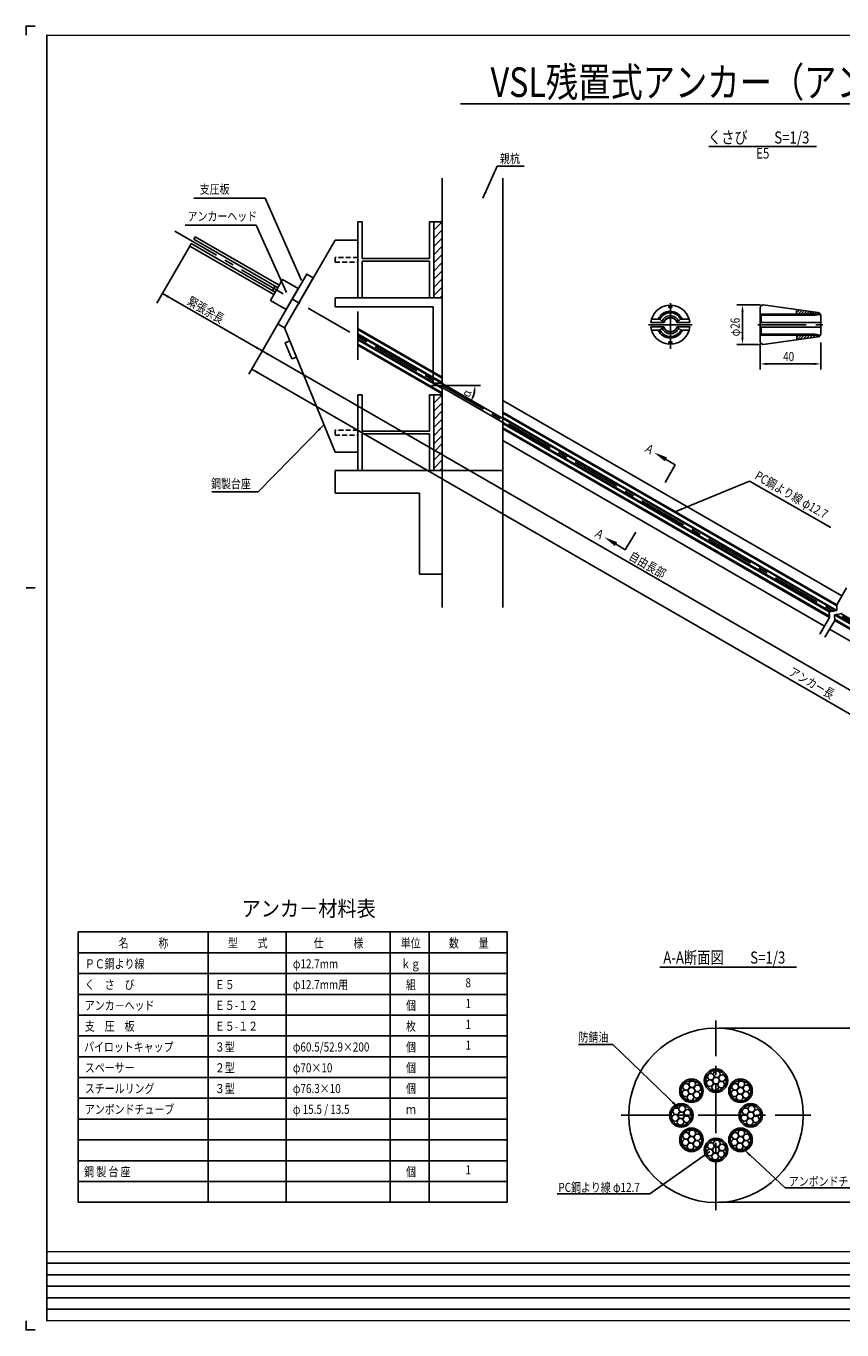
# Model space of a CAD drawing. Extents: x 2692 to 3921, y -194 to 666.
# Drawn here: x 2692 to 3230, y -194 to 666 of the extents above; entities that cross this region are included whole.
import ezdxf
from ezdxf.enums import TextEntityAlignment as Align

# ---------------------------------------------------------------- set-up
doc = ezdxf.new("R2010")
doc.units = 0
doc.header["$MEASUREMENT"] = 0
doc.linetypes.add('CENTER', pattern=[50.8, 31.75, -6.35, 6.35, -6.35])
doc.linetypes.add('HIDDEN2', pattern=[4.7625, 3.175, -1.5875])
for name, color, linetype in [('JISSEN', 7, 'CONTINUOUS'), ('TITLE', 4, 'CONTINUOUS'), ('中心線', 1, 'CENTER'), ('寸法', 5, 'CONTINUOUS'), ('文字', 5, 'CONTINUOUS'), ('枠', 7, 'CONTINUOUS'), ('構造', 7, 'CONTINUOUS')]:
    doc.layers.add(name, color=color, linetype=linetype)
doc.styles.get("Standard").update_dxf_attribs({"font": 'simplex.shx', "bigfont": 'bigfont.shx'})
doc.styles.add('STYLE1', font='MSMINCHO.TTF')
doc.styles.add('STYLE2', font='MSMINCHO.TTF')
doc.dimstyles.new('STANDARD-15', dxfattribs={"dimscale": 3, "dimtxt": 2, "dimasz": 1.5, "dimexe": 1.25, "dimexo": 0.625, "dimtad": 1, "dimdec": 1, "dimlfac": 5, "dimdsep": 46, "dimtxsty": 'STANDARD', "dimcen": 2.5, "dimclrt": 3, "dimadec": 0, "dimazin": 0, "dimtfac": 1, "dimtdec": 3, "dimtmove": 0, "dimatfit": 3, "dimfxl": 1, "dimtolj": 1, "dimtzin": 0, "dimarcsym": 0})

msp = doc.modelspace()

# ---------------------------------------------------------------- hatches: boundary and pattern name
at = {"layer": '構造'}
h = msp.add_hatch(dxfattribs=at)
h.set_pattern_fill('ANSI31', color=256, scale=1.2, style=0)
h.set_pattern_definition([(45, (2394.6513, 412.5708), (-2.694077, 2.694077), [])])
h.paths.add_polyline_path([(2960.41, 486.68), (2966.01, 486.68), (2966.01, 536.68), (2960.41, 536.68)])
h = msp.add_hatch(dxfattribs=at)
h.set_pattern_fill('ANSI31', color=256, scale=1.2, style=0)
h.set_pattern_definition([(45, (2394.6513, 298.5708), (-2.694077, 2.694077), [])])
h.paths.add_polyline_path([(2960.41, 372.68), (2966.01, 372.68), (2966.01, 422.68), (2960.41, 422.68)])

# ---------------------------------------------------------------- linework, layer by layer
at = {"layer": 'JISSEN', "color": 0}
for centre, radius in [((3146.52, -29.83), 7.75), ((3146.52, -29.83), 6.75), ((3143.08, -27.19), 2.17), ((3147.09, -25.53), 2.17), ((3130.35, -36.52), 7.75), ((3130.35, -36.52), 6.75), ((3126.91, -33.89), 2.17), ((3130.35, -36.52), 2.17), ((3130.92, -32.23), 2.17), ((3134.35, -34.87), 2.17), ((3142.52, -31.48), 2.17), ((3145.95, -34.12), 2.17), ((3146.52, -29.83), 2.17), ((3149.96, -32.46), 2.17), ((3150.52, -28.17), 2.17), ((3162.69, -36.52), 7.75), ((3162.69, -36.52), 6.75), ((3159.25, -33.89), 2.17), ((3162.69, -36.52), 2.17), ((3163.25, -32.23), 2.17), ((3166.69, -34.87), 2.17), ((3126.35, -38.18), 2.17), ((3129.79, -40.82), 2.17), ((3133.79, -39.16), 2.17), ((3158.68, -38.18), 2.17), ((3162.12, -40.82), 2.17), ((3166.13, -39.16), 2.17), ((3123.65, -52.69), 7.75), ((3123.65, -52.69), 6.75), ((3120.22, -50.05), 2.17), ((3123.65, -52.69), 2.17), ((3124.22, -48.4), 2.17), ((3127.66, -51.03), 2.17), ((3169.38, -52.69), 7.75), ((3169.38, -52.69), 6.75), ((3165.95, -50.05), 2.17), ((3169.38, -52.69), 2.17), ((3169.95, -48.4), 2.17), ((3173.39, -51.03), 2.17), ((3119.65, -54.35), 2.17), ((3123.09, -56.99), 2.17), ((3127.09, -55.33), 2.17), ((3165.38, -54.35), 2.17), ((3168.82, -56.99), 2.17), ((3172.82, -55.33), 2.17), ((3130.35, -68.86), 7.75), ((3130.35, -68.86), 6.75), ((3126.35, -70.52), 2.17), ((3126.91, -66.22), 2.17), ((3130.35, -68.86), 2.17), ((3130.92, -64.56), 2.17), ((3134.35, -67.2), 2.17), ((3146.52, -75.56), 7.75), ((3146.52, -75.56), 6.75), ((3162.69, -68.86), 7.75), ((3162.69, -68.86), 6.75), ((3158.68, -70.52), 2.17), ((3159.25, -66.22), 2.17), ((3162.69, -68.86), 2.17), ((3163.25, -64.56), 2.17), ((3166.69, -67.2), 2.17), ((3129.79, -73.16), 2.17), ((3133.79, -71.5), 2.17), ((3142.52, -77.21), 2.17), ((3143.08, -72.92), 2.17), ((3146.52, -75.56), 2.17), ((3147.09, -71.26), 2.17), ((3149.96, -78.19), 2.17), ((3150.52, -73.9), 2.17), ((3162.12, -73.16), 2.17), ((3166.13, -71.5), 2.17), ((3145.95, -79.85), 2.17)]:
    msp.add_circle(centre, radius, dxfattribs=at)
at = {"layer": 'TITLE', "linetype": 'Continuous'}
msp.add_line((2978.13, 614.47), (3627.74, 614.47), dxfattribs=at)
at = {"layer": 'TITLE'}
for p, q in [((3141.89, 586.29), (3212.77, 586.29)), ((3109.54, 45.13), (3199.59, 45.13))]:
    msp.add_line(p, q, dxfattribs=at)
at = {"layer": '中心線'}
for p, q in [((2789.74, 530.51), (3640.32, 39.43)), ((3116.43, 483.06), (3116.43, 452.86)), ((2910.41, 477.52), (2910.41, 441.68)), ((3101.93, 468.86), (3130.73, 468.86)), ((3146.52, -115.19), (3146.52, 9.81)), ((3084.02, -52.69), (3209.02, -52.69))]:
    msp.add_line(p, q, dxfattribs=at)
at = {"layer": '中心線', "linetype": 'CENTER'}
msp.add_line((3174.16, 468.86), (3217.06, 468.86), dxfattribs=at)
at = {"layer": '寸法', "linetype": 'ByBlock'}
for p, q in [((3175.79, 481.86), (3160.26, 481.86)), ((3164.01, 477.36), (3164.01, 460.36)), ((3175.79, 455.86), (3160.26, 455.86)), ((3175.66, 455.98), (3175.66, 439.23)), ((3215.66, 457.18), (3215.66, 450.69)), ((3215.66, 455.3), (3215.66, 439.23)), ((3211.16, 442.98), (3180.16, 442.98)), ((3148.39, 4.91), (3267.77, 4.91)), ((3148.39, -110.09), (3267.77, -110.09))]:
    msp.add_line(p, q, dxfattribs=at)
at = {"layer": '寸法'}
msp.add_line((2991.31, 428.74), (2958.99, 428.74), dxfattribs=at)
at = {"layer": '寸法', "linetype": 'ByBlock'}
msp.add_arc((2966.01, 428.74), 21.68, 341.91188, 348.08812, dxfattribs=at)
for points in [[(3163.26, 477.36), (3164.76, 477.36), (3164.01, 481.86)], [(3163.26, 460.36), (3164.76, 460.36), (3164.01, 455.86)], [(3180.16, 443.73), (3180.16, 442.23), (3175.66, 442.98)], [(3211.16, 443.73), (3211.16, 442.23), (3215.66, 442.98)], [(2987.31, 421.7), (2985.94, 422.32), (2984.79, 417.9)], [(2986.48, 424.34), (2987.97, 424.19), (2987.69, 428.74)]]:
    msp.add_solid(points, dxfattribs=at)
at = {"layer": '文字'}
for p, q in [((3002.22, 573.52), (3020.06, 573.52)), ((2849.19, 552.22), (2802.31, 552.22)), ((2843.44, 534.41), (2796.56, 534.41)), ((3109.6, 382.3), (3119.68, 376.48)), ((3112.96, 364.85), (3119.68, 376.48)), ((3119.02, 345.25), (3168.69, 365.65)), ((3168.69, 365.65), (3222.33, 335.06)), ((2844.77, 358.61), (2814.06, 358.61)), ((3093.59, 331.94), (3086.68, 320.42)), ((3076.7, 326.41), (3086.68, 320.42))]:
    msp.add_line(p, q, dxfattribs=at)
at = {"layer": '文字', "linetype": 'ByBlock'}
for p, q in [((2799.64, 520.75), (2777.89, 483.09)), ((2781.6, 489.51), (2847.37, 451.53)), ((2863.16, 478.88), (2845.5, 448.28)), ((2846.43, 449.91), (2838.59, 436.31)), ((2847.37, 451.53), (3323.02, 176.92)), ((3566.42, 20.43), (2840.46, 439.56))]:
    msp.add_line(p, q, dxfattribs=at)
at = {"layer": '文字', "color": 4, "linetype": 'Continuous'}
for p, q in [((2726.02, 68.25), (3008.88, 68.25)), ((2726.02, 68.25), (2726.02, -110.04)), ((2811.74, 68.25), (2811.74, -110.04)), ((2863.16, 68.25), (2863.16, -110.04)), ((2931.74, 68.25), (2931.74, -110.04)), ((2957.45, 68.25), (2957.45, -110.04)), ((3008.88, 68.25), (3008.88, -110.04)), ((2726.02, 54.53), (3008.88, 54.53)), ((2726.02, 40.82), (3008.88, 40.82)), ((2726.02, 27.1), (3008.88, 27.1)), ((2726.02, 13.39), (3008.88, 13.39)), ((2726.02, -0.33), (3008.88, -0.33)), ((2726.02, -14.04), (3008.88, -14.04)), ((2726.02, -27.75), (3008.88, -27.75)), ((2726.02, -41.47), (3008.88, -41.47)), ((2726.02, -55.18), (3008.88, -55.18)), ((2726.02, -68.9), (3008.88, -68.9)), ((2726.02, -82.61), (3008.88, -82.61)), ((2726.02, -96.33), (3008.88, -96.33)), ((2726.02, -110.04), (3008.88, -110.04))]:
    msp.add_line(p, q, dxfattribs=at)
at = {"layer": '文字'}
for points in [[(3121.26, -47.24), (3078.51, -6.02), (3055.9, -6.02)], [(3142.52, -76.66), (3102.97, -104.57), (3041.92, -104.58)], [(3165.72, -75.99), (3192.23, -100.49), (3257.96, -100.49)]]:
    msp.add_lwpolyline(points, dxfattribs=at)
at = {"layer": '文字', "linetype": 'ByBlock'}
for points in [[(2785.87, 487.91), (2785.12, 486.61), (2781.6, 489.51)], [(2843.85, 454.43), (2843.1, 453.13), (2847.37, 451.53)], [(2851.64, 449.93), (2850.89, 448.63), (2847.37, 451.53)], [(2844.73, 437.96), (2843.98, 436.66), (2840.46, 439.56)]]:
    msp.add_solid(points, dxfattribs=at)
at = {"layer": '文字'}
for points in [[(3114.25, 381.35), (3112.75, 378.75), (3105.7, 384.55)], [(3124.37, 346.6), (3119.92, 345.62), (3123.81, 348)], [(3079.79, 322.81), (3081.33, 325.38), (3072.84, 328.72)], [(3118.7, -43.57), (3121.26, -47.24), (3117.51, -44.76)], [(3139.18, -79.68), (3142.52, -76.66), (3138.4, -78.68)], [(3168.39, -79.6), (3165.72, -75.99), (3169.41, -78.54)]]:
    msp.add_solid(points, dxfattribs=at)
at = {"layer": '枠'}
msp.add_line((2691.67, 295.28), (2697.75, 295.28), dxfattribs=at)
at = {"layer": '枠', "linetype": 'Continuous'}
for p, q in [((2705.34, -150.21), (3683.42, -150.21)), ((2705.34, -157.81), (3920.34, -157.81)), ((2705.34, -165.4), (3683.42, -165.4)), ((2705.34, -172.99), (3920.34, -172.99)), ((2705.34, -180.59), (3683.42, -180.59))]:
    msp.add_line(p, q, dxfattribs=at)
at = {"layer": '枠'}
for points in [[(2697.75, 665.84), (2691.67, 665.84), (2691.67, 659.76)], [(2697.75, -194.26), (2691.67, -194.26), (2691.67, -188.18)]]:
    msp.add_lwpolyline(points, dxfattribs=at)
at = {"layer": '枠', "linetype": 'Continuous', "const_width": 0.911}
for points in [[(2705.34, -188.64), (2705.34, 660.22)], [(2705.34, 659.76), (3920.34, 659.76)], [(2705.34, -142.62), (3920.34, -142.62)], [(2705.34, -188.18), (3920.34, -188.18)]]:
    msp.add_lwpolyline(points, dxfattribs=at)
at = {"layer": '構造'}
for p, q in [((2966.01, 565.58), (2966.01, 282.4)), ((3006.01, 565.58), (3006.01, 282.4)), ((2910.41, 536.68), (2910.41, 486.68)), ((2910.41, 536.68), (2913.21, 536.68)), ((2913.21, 536.68), (2913.21, 512.58)), ((2957.61, 536.68), (2957.61, 512.58)), ((2957.61, 536.68), (2960.41, 536.68)), ((2803.14, 526.82), (2802.22, 525.22)), ((2850.67, 497.25), (2802.22, 525.22)), ((2858.52, 494.84), (2803.14, 526.82)), ((2895.41, 524.68), (2862, 466.85)), ((2910.41, 524.68), (2895.41, 524.68)), ((2910.41, 524.68), (2896.42, 524.68)), ((2800.56, 522.35), (2799.64, 520.75)), ((2855.02, 488.78), (2799.64, 520.75)), ((2849.01, 494.37), (2800.56, 522.35)), ((2957.61, 512.58), (2913.21, 512.58)), ((2913.21, 510.78), (2913.21, 486.68)), ((2957.61, 510.78), (2913.21, 510.78)), ((2957.61, 510.78), (2957.61, 486.68)), ((2849.01, 494.37), (2855.94, 490.37)), ((2850.67, 497.25), (2857.6, 493.25)), ((2855.88, 494.24), (2854.22, 491.36)), ((2895.41, 486.68), (2966.01, 486.68)), ((2895.41, 486.68), (2895.41, 480.68)), ((2910.41, 486.68), (2913.21, 486.68)), ((2957.61, 486.68), (2960.41, 486.68)), ((2966.01, 484.68), (2966.01, 430.74)), ((2895.41, 480.68), (2960.01, 480.68)), ((2960.01, 480.68), (2960.01, 430.29)), ((2861.99, 466.86), (2895.41, 384.68)), ((2910.41, 466.39), (2966.01, 434.28)), ((2910.41, 465.69), (2966.01, 433.59)), ((2910.41, 462.76), (2966.01, 430.66)), ((3225.43, 280.23), (2910.41, 462.11)), ((2910.41, 458.93), (2966.01, 426.83)), ((2910.41, 455.99), (2966.01, 423.89)), ((3222.1, 279.66), (2910.42, 459.61)), ((2910.41, 455.3), (2966.01, 423.2)), ((2960.01, 430.29), (2966.01, 430.29)), ((2910.41, 422.68), (2910.41, 372.68)), ((2910.41, 422.68), (2913.21, 422.68)), ((2913.21, 422.68), (2913.21, 398.58)), ((2957.61, 422.68), (2957.61, 398.58)), ((2957.61, 422.68), (2960.41, 422.68)), ((3006.01, 418.93), (3229.49, 289.9)), ((3006.01, 411.19), (3226.14, 284.1)), ((3006.01, 410.5), (3226.17, 283.39)), ((3006.01, 407.56), (3226.3, 280.38)), ((2957.61, 398.58), (2913.21, 398.58)), ((2913.21, 396.78), (2913.21, 372.68)), ((2957.61, 396.78), (2913.21, 396.78)), ((2957.61, 396.78), (2957.61, 372.68)), ((3006.01, 403.73), (3221.18, 279.5)), ((3006.01, 400.8), (3221.31, 276.5)), ((3006.01, 400.11), (3221.34, 275.78)), ((3006.01, 392.37), (3217.99, 269.98)), ((2910.41, 384.68), (2895.41, 384.68)), ((2910.41, 384.68), (2895.41, 384.68)), ((2895.41, 372.68), (2895.41, 357.68)), ((3006.01, 372.68), (2895.41, 372.68)), ((2910.41, 372.68), (2895.41, 372.68)), ((2910.41, 372.68), (2913.21, 372.68)), ((2957.61, 372.68), (2960.41, 372.68)), ((2957.61, 372.68), (2960.41, 372.68)), ((2966.01, 372.68), (2966.01, 309.72)), ((2951.01, 357.68), (2895.41, 357.68)), ((2951.01, 357.68), (2951.01, 304.32)), ((2951.01, 304.32), (2966.01, 304.32)), ((3232.58, 295.26), (3226.14, 284.1)), ((3226.3, 280.38), (3226.14, 284.1)), ((3221.34, 275.78), (3214.9, 264.63)), ((3221.18, 279.5), (3226.3, 280.38)), ((3221.34, 275.78), (3221.18, 279.5)), ((3224.64, 277.5), (3229.76, 278.38)), ((3224.8, 273.78), (3224.64, 277.5)), ((3224.64, 277.5), (3345.98, 207.45)), ((3346.18, 208.03), (3225.57, 277.66)), ((3347.26, 209.9), (3228.9, 278.23)), ((3224.8, 273.78), (3218.36, 262.63)), ((3221.45, 267.98), (3469.51, 124.76)), ((3224.77, 274.5), (3344.61, 205.31)), ((3224.8, 273.78), (3344.31, 204.79))]:
    msp.add_line(p, q, dxfattribs=at)
at = {"layer": '構造', "linetype": 'Continuous'}
for p, q in [((3175.66, 475.76), (3215.42, 475.76)), ((3176.36, 475.06), (3211.76, 475.06)), ((3176.36, 470.36), (3176.36, 475.06)), ((3199.66, 475.76), (3199.66, 478.76)), ((3199.66, 478.39), (3200.03, 478.75)), ((3199.66, 476.59), (3201.6, 478.53)), ((3200.62, 475.76), (3203.18, 478.32)), ((3202.42, 475.76), (3204.76, 478.1)), ((3204.22, 475.76), (3206.33, 477.88)), ((3206.01, 475.76), (3207.91, 477.66)), ((3207.81, 475.76), (3209.49, 477.44)), ((3209.6, 475.76), (3211.07, 477.22)), ((3211.4, 475.76), (3212.64, 477)), ((3211.76, 475.06), (3215.51, 475.63)), ((3213.2, 475.76), (3214.21, 476.77)), ((3214.99, 475.76), (3215.27, 476.04)), ((3108.43, 472.44), (3103.93, 472.44)), ((3108.43, 465.24), (3104.03, 465.24)), ((3124.33, 472.44), (3128.63, 472.44)), ((3124.33, 465.34), (3128.83, 465.34)), ((3215.56, 467.26), (3175.66, 467.26)), ((3215.56, 470.36), (3175.76, 470.36)), ((3176.36, 467.16), (3176.36, 462.56)), ((3175.56, 461.86), (3215.32, 461.86)), ((3176.36, 462.56), (3211.76, 462.56)), ((3199.76, 460.53), (3201.09, 461.86)), ((3199.76, 461.86), (3199.76, 458.86)), ((3199.99, 458.96), (3202.89, 461.86)), ((3202.08, 459.25), (3204.69, 461.86)), ((3204.16, 459.54), (3206.48, 461.86)), ((3206.25, 459.83), (3208.28, 461.86)), ((3208.33, 460.12), (3210.07, 461.86)), ((3210.42, 460.41), (3211.87, 461.86)), ((3211.76, 462.56), (3215.42, 461.92)), ((3212.5, 460.7), (3213.67, 461.86)), ((3214.92, 461.32), (3215.2, 461.6))]:
    msp.add_line(p, q, dxfattribs=at)
at = {"layer": '構造'}
for points in [[(2960.41, 486.68), (2966.01, 486.68), (2966.01, 536.68), (2960.41, 536.68)], [(2857.66, 469.36), (2861.99, 466.86), (2880.99, 499.77), (2876.66, 502.27)], [(2852.77, 484.88), (2863.16, 478.88), (2871.16, 492.74), (2860.77, 498.74)], [(2960.41, 486.68), (2960.41, 486.68), (2960.41, 486.68), (2960.41, 486.68)], [(2865.55, 458.1), (2862.59, 456.9), (2866.88, 446.34), (2869.85, 447.54)], [(2960.41, 372.68), (2966.01, 372.68), (2966.01, 422.68), (2960.41, 422.68)], [(2960.41, 372.68), (2960.41, 372.68), (2960.41, 372.68), (2960.41, 372.68)], [(2960.41, 372.68), (2960.41, 372.68), (2960.41, 372.68), (2960.41, 372.68)]]:
    msp.add_lwpolyline(points, close=True, dxfattribs=at)
at = {"layer": '構造', "linetype": 'HIDDEN2'}
for points in [[(2895.41, 510.08), (2910.41, 510.08), (2910.41, 513.28), (2895.41, 513.28)], [(2895.41, 396.08), (2910.41, 396.08), (2910.41, 399.28), (2895.41, 399.28)]]:
    msp.add_lwpolyline(points, close=True, dxfattribs=at)
at = {"layer": '構造', "linetype": 'Continuous'}
for points in [[(3121.06, 470.33), (3129.24, 470.33), (3128.78, 472.5), (3127.96, 474.57), (3126.8, 476.47), (3125.32, 478.14), (3123.59, 479.54), (3121.64, 480.61), (3119.53, 481.34), (3117.33, 481.69), (3117.33, 480.23), (3115.43, 480.23), (3115.43, 481.69), (3113.23, 481.34), (3111.13, 480.61), (3109.18, 479.54), (3107.44, 478.14), (3105.97, 476.47), (3104.8, 474.57), (3103.98, 472.5), (3103.52, 470.33), (3111.98, 470.33), (3112.19, 470.33), (3112.48, 470.98), (3112.86, 471.59), (3113.34, 472.12), (3113.89, 472.58), (3114.5, 472.95), (3115.17, 473.22), (3115.87, 473.39), (3116.58, 473.44), (3117.3, 473.39), (3117.99, 473.22), (3118.66, 472.95), (3119.27, 472.58), (3119.82, 472.12), (3120.3, 471.59), (3120.68, 470.98), (3120.97, 470.33), (3121.06, 470.33)], [(3213.66, 476.86), (3214.05, 476.82), (3214.43, 476.71), (3214.77, 476.52), (3215.07, 476.27), (3215.32, 475.97), (3215.51, 475.63), (3215.62, 475.25), (3215.66, 474.86), (3215.66, 462.86), (3215.62, 462.47), (3215.51, 462.09), (3215.32, 461.75), (3215.07, 461.45), (3214.77, 461.2), (3214.43, 461.01), (3214.05, 460.9), (3213.66, 460.86), (3177.66, 455.86), (3177.27, 455.9), (3176.89, 456.01), (3176.55, 456.2), (3176.25, 456.45), (3176, 456.75), (3175.81, 457.09), (3175.7, 457.47), (3175.66, 457.86), (3175.66, 479.86), (3175.7, 480.25), (3175.81, 480.63), (3176, 480.97), (3176.25, 481.27), (3176.55, 481.52), (3176.89, 481.71), (3177.27, 481.82), (3177.66, 481.86), (3213.66, 476.86)], [(3124.27, 472.44), (3123.69, 473.56), (3122.96, 474.58), (3122.08, 475.49), (3121.08, 476.26), (3119.98, 476.87), (3118.8, 477.32), (3117.57, 477.6), (3116.32, 477.69), (3115.06, 477.59), (3113.83, 477.32), (3112.65, 476.87), (3111.55, 476.26), (3110.56, 475.49), (3109.68, 474.58), (3108.94, 473.56), (3108.37, 472.44), (3109.53, 472.44), (3111.99, 470.38), (3112.09, 470.38), (3112.38, 471.03), (3112.76, 471.64), (3113.24, 472.17), (3113.79, 472.63), (3114.4, 473), (3115.07, 473.27), (3115.77, 473.44), (3116.48, 473.49), (3117.2, 473.44), (3117.89, 473.27), (3118.56, 473), (3119.17, 472.63), (3119.72, 472.17), (3120.2, 471.64), (3120.58, 471.03), (3120.87, 470.38), (3120.87, 470.38), (3123.23, 472.44), (3124.27, 472.44)], [(3112.09, 470.38), (3112.38, 471.03), (3112.76, 471.64), (3113.24, 472.17), (3113.79, 472.63), (3114.4, 473), (3115.07, 473.27), (3115.77, 473.44), (3116.48, 473.49), (3117.2, 473.44), (3117.89, 473.27), (3118.56, 473), (3119.17, 472.63), (3119.72, 472.17), (3120.2, 471.64), (3120.58, 471.03), (3120.87, 470.38), (3120.87, 470.38), (3123.21, 472.42), (3122.68, 473.34), (3122.03, 474.18), (3121.26, 474.92), (3120.41, 475.55), (3119.47, 476.05), (3118.47, 476.42), (3117.43, 476.64), (3116.37, 476.71), (3115.31, 476.64), (3114.27, 476.42), (3113.27, 476.05), (3112.34, 475.56), (3111.48, 474.93), (3110.72, 474.19), (3110.06, 473.36), (3109.53, 472.44), (3111.99, 470.38), (3112.09, 470.38)], [(3112.09, 470.38), (3112.38, 471.03), (3112.76, 471.64), (3113.24, 472.17), (3113.79, 472.63), (3114.4, 473), (3115.07, 473.27), (3115.77, 473.44), (3116.48, 473.49), (3117.2, 473.44), (3117.89, 473.27), (3118.56, 473), (3119.17, 472.63), (3119.72, 472.17), (3120.2, 471.64), (3120.58, 471.03), (3120.87, 470.38), (3120.87, 470.38), (3121.78, 471.17), (3121.41, 471.95), (3120.92, 472.66), (3120.34, 473.29), (3119.66, 473.83), (3118.92, 474.26), (3118.12, 474.58), (3117.28, 474.77), (3116.42, 474.84), (3115.56, 474.77), (3114.72, 474.58), (3113.91, 474.26), (3113.17, 473.83), (3112.49, 473.29), (3111.91, 472.65), (3111.43, 471.94), (3111.05, 471.16), (3111.99, 470.38), (3112.09, 470.38)], [(3117.43, 456.03), (3119.63, 456.38), (3121.74, 457.11), (3123.69, 458.18), (3125.42, 459.58), (3126.9, 461.25), (3128.06, 463.15), (3128.88, 465.22), (3129.34, 467.39), (3121.16, 467.39), (3120.98, 467.39), (3120.7, 466.73), (3120.31, 466.12), (3119.84, 465.58), (3119.29, 465.11), (3118.67, 464.74), (3118, 464.47), (3117.3, 464.3), (3116.58, 464.24), (3115.86, 464.3), (3115.16, 464.47), (3114.49, 464.74), (3113.87, 465.11), (3113.32, 465.58), (3112.85, 466.12), (3112.46, 466.73), (3112.18, 467.39), (3112.08, 467.39), (3103.62, 467.39), (3104.08, 465.22), (3104.9, 463.15), (3106.07, 461.25), (3107.54, 459.58), (3109.28, 458.18), (3111.23, 457.11), (3113.33, 456.38), (3115.53, 456.03), (3115.53, 457.49), (3117.43, 457.49), (3117.43, 456.03)], [(3116.48, 464.19), (3115.76, 464.25), (3115.06, 464.41), (3114.39, 464.69), (3113.77, 465.06), (3113.22, 465.52), (3112.75, 466.07), (3112.36, 466.68), (3112.08, 467.34), (3112.03, 467.34), (3109.53, 465.24), (3108.48, 465.24), (3109.06, 464.13), (3109.8, 463.11), (3110.67, 462.21), (3111.67, 461.45), (3112.77, 460.84), (3113.94, 460.39), (3115.17, 460.12), (3116.42, 460.03), (3117.68, 460.12), (3118.92, 460.4), (3120.11, 460.86), (3121.21, 461.48), (3122.21, 462.26), (3123.09, 463.18), (3123.82, 464.21), (3124.4, 465.34), (3123.33, 465.34), (3120.95, 467.34), (3120.88, 467.34), (3120.6, 466.68), (3120.21, 466.07), (3119.74, 465.52), (3119.19, 465.06), (3118.57, 464.69), (3117.9, 464.41), (3117.2, 464.25), (3116.48, 464.19)], [(3116.48, 464.19), (3115.76, 464.25), (3115.06, 464.41), (3114.39, 464.69), (3113.77, 465.06), (3113.22, 465.52), (3112.75, 466.07), (3112.36, 466.68), (3112.08, 467.34), (3112.03, 467.34), (3109.62, 465.31), (3110.14, 464.39), (3110.8, 463.55), (3111.56, 462.8), (3112.42, 462.17), (3113.36, 461.67), (3114.36, 461.3), (3115.4, 461.08), (3116.47, 461.01), (3117.53, 461.08), (3118.58, 461.31), (3119.58, 461.68), (3120.53, 462.18), (3121.39, 462.82), (3122.15, 463.56), (3122.8, 464.41), (3123.33, 465.34), (3120.95, 467.34), (3120.88, 467.34), (3120.6, 466.68), (3120.21, 466.07), (3119.74, 465.52), (3119.19, 465.06), (3118.57, 464.69), (3117.9, 464.41), (3117.2, 464.25), (3116.48, 464.19)], [(3116.48, 464.19), (3115.76, 464.25), (3115.06, 464.41), (3114.39, 464.69), (3113.77, 465.06), (3113.22, 465.52), (3112.75, 466.07), (3112.36, 466.68), (3112.08, 467.34), (3112.03, 467.34), (3111.14, 466.59), (3111.51, 465.81), (3111.99, 465.09), (3112.57, 464.45), (3113.25, 463.9), (3114, 463.46), (3114.81, 463.14), (3115.65, 462.95), (3116.52, 462.88), (3117.38, 462.95), (3118.22, 463.14), (3119.02, 463.46), (3119.77, 463.89), (3120.44, 464.43), (3121.03, 465.07), (3121.51, 465.78), (3121.88, 466.56), (3120.95, 467.34), (3120.88, 467.34), (3120.6, 466.68), (3120.21, 466.07), (3119.74, 465.52), (3119.19, 465.06), (3118.57, 464.69), (3117.9, 464.41), (3117.2, 464.25), (3116.48, 464.19)]]:
    msp.add_lwpolyline(points, close=True, dxfattribs=at)
at = {"layer": '構造'}
msp.add_circle((3146.52, -52.69), 57.5, dxfattribs=at)

# ---------------------------------------------------------------- texts
at = {"layer": 'TITLE', "linetype": 'Continuous', "style": 'STYLE1', "width": 0.8}
msp.add_text('VSL残置式アンカー（アンボンドタイプ）(E5-8)注入パイプ無し', height=19.5, dxfattribs=at).set_placement((3300.51, 619.1), align=Align.CENTER)
at = {"layer": 'TITLE', "style": 'STYLE1', "width": 0.8}
for s, p in [('くさび\u3000\u3000S=1/3', (3141.28, 588.34)), ('A-A断面図\u3000\u3000S=1/3', (3111.76, 47.39))]:
    msp.add_text(s, height=8, dxfattribs=at).set_placement(p)
msp.add_text('E5', height=7, dxfattribs=at).set_placement((3177.33, 581.04), align=Align.MIDDLE)
at = {"layer": 'TITLE', "linetype": 'Continuous', "style": 'STYLE2', "width": 0.9}
msp.add_text('アンカ－材料表', height=10.286, dxfattribs=at).set_placement((2833.78, 78.53))
at = {"layer": '寸法', "style": 'STYLE1', "width": 0.8}
for s, rotation, p in [('φ26', 90, (3162.13, 461.15)), ('α', 73.11939, (2984.27, 420.69))]:
    msp.add_text(s, height=6, rotation=rotation, dxfattribs=at).set_placement(p)
msp.add_text('40', height=6, dxfattribs=at).set_placement((3190.8, 444.86))
at = {"layer": '文字', "style": 'STYLE1', "width": 0.8}
for s, p in [('親杭', (3004.09, 575.39)), ('支圧板', (2806.15, 555.2)), ('アンカーヘッド', (2798.18, 537.4)), ('鋼製台座', (2813.64, 360.97)), ('防錆油', (3055.9, -4.14)), ('アンボンドチューブ', (3194.54, -99.23)), ('PC鋼より線 φ12.7', (3042.63, -103.24))]:
    msp.add_text(s, height=6, dxfattribs=at).set_placement(p)
for s, p in [('緊張余長', (2797.34, 482.58)), ('Ａ', (3098.41, 385.87)), ('PC鋼より線 φ12.7', (3171.55, 367.43)), ('Ａ', (3065.41, 329.81)), ('自由長部', (3088.53, 314.46)), ('アンカー長 ', (3194.04, 238.18))]:
    msp.add_text(s, height=6, rotation=330, dxfattribs=at).set_placement(p)
at = {"layer": '文字', "color": 4, "linetype": 'Continuous', "style": 'STYLE2', "width": 0.8}
for s, p in [('名\u3000\u3000\u3000称', (2752.71, 57.96)), ('型\u3000\u3000式', (2824.71, 57.96)), ('仕\u3000\u3000\u3000様', (2881.29, 57.96)), ('単位', (2938.71, 57.96)), ('数\u3000\u3000量', (2970.43, 57.96)), ('ＰＣ鋼より線', (2730.43, 44.25)), ('φ12.7mm', (2867.57, 44.25)), ('ｋｇ', (2938.71, 44.25)), ('く\u3000さ\u3000び', (2730.43, 30.53)), ('Ｅ５', (2816.14, 30.53)), ('φ12.7mm用', (2867.57, 30.53)), ('組', (2942.14, 30.53)), ('アンカ－ヘッド', (2730.43, 16.82)), ('Ｅ５-１２', (2816.14, 16.82)), ('個', (2942.14, 16.82)), ('支\u3000圧\u3000板', (2730.43, 3.1)), ('Ｅ５-１２', (2816.14, 3.1)), ('枚', (2942.14, 3.1)), ('パイロットキャップ', (2729.91, -10.61)), ('３型', (2816.14, -10.61)), ('φ60.5/52.9×200', (2867.57, -10.61)), ('個', (2942.14, -10.61)), ('スペーサー', (2730.43, -24.33)), ('２型', (2816.14, -24.33)), ('φ70×10', (2867.57, -24.33)), ('個', (2942.14, -24.33)), ('スチールリング', (2730.43, -38.04)), ('３型', (2816.14, -38.04)), ('φ76.3×10', (2867.57, -38.04)), ('個', (2942.14, -38.04)), ('アンボンドチューブ', (2730.43, -51.75)), ('φ 15.5 / 13.5', (2867.57, -51.75)), ('ｍ', (2942.14, -51.75)), ('鋼 製 台 座', (2729.91, -92.9)), ('個', (2942.14, -92.9))]:
    msp.add_text(s, height=6, dxfattribs=at).set_placement(p)
for s, p in [('8', (2983.16, 33.96)), ('1', (2983.16, 20.25)), ('1', (2983.16, 6.53)), ('1', (2983.16, -7.18)), ('1', (2983.16, -89.47))]:
    msp.add_text(s, height=6, dxfattribs=at).set_placement(p, align=Align.MIDDLE)

# ---------------------------------------------------------------- leaders
at = {"layer": '文字'}
for points in [[(2992.83, 552.31), (3002.22, 573.52)], [(2873.33, 497.95), (2849.19, 552.22)], [(2863.34, 490.19), (2843.44, 534.41)], [(2887.8, 402.64), (2844.77, 358.61)]]:
    msp.add_leader(points, dimstyle='STANDARD-15', override={"dimlfac": 1}, dxfattribs=at)

doc.saveas('drawing.dxf')
